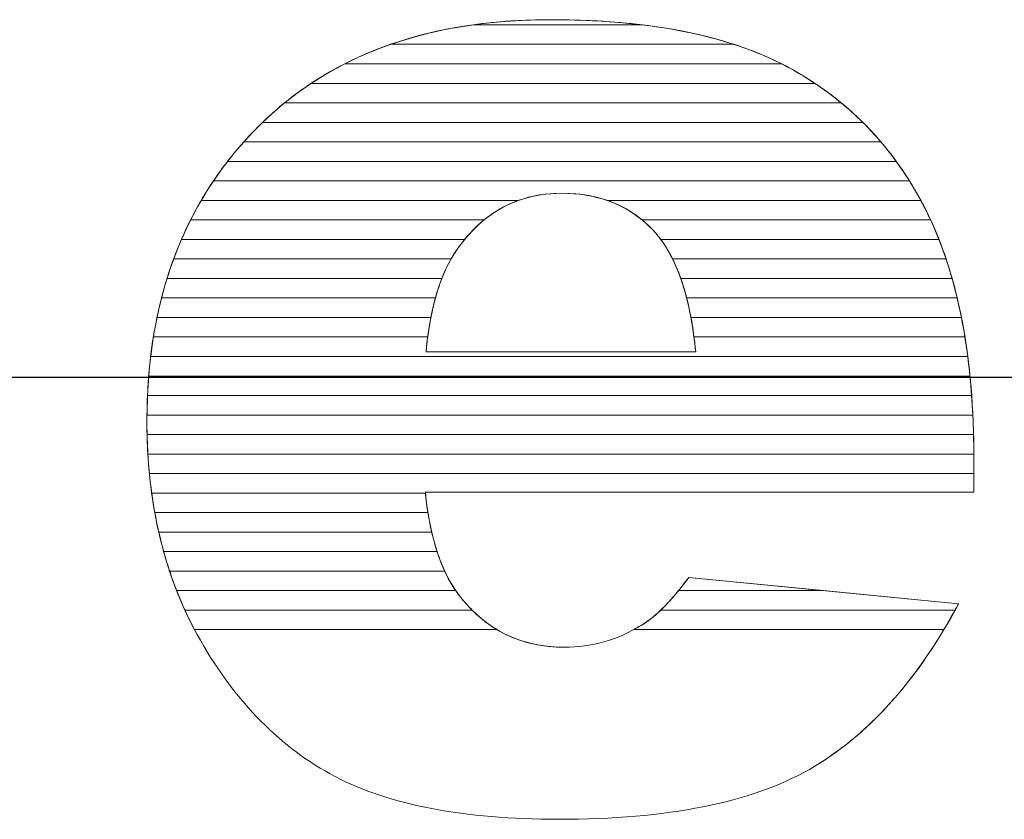
# Model space of a CAD drawing. Units: millimetres. Extents: x 1988 to 11836, y 1016 to 7327.
# Drawn here: x 9719 to 9772, y 4893 to 4937 of the extents above; entities that cross this region are included whole.
import ezdxf

# ---------------------------------------------------------------- set-up
doc = ezdxf.new("R2010")
doc.units = ezdxf.units.MM
doc.layers.add('ABAVA - Шлюзы', color=7, linetype='Continuous')
doc.styles.get("Standard").update_dxf_attribs({"font": 'ARIAL.TTF'})
doc.dimstyles.new('ISO-25', dxfattribs={"dimtxt": 2.5, "dimasz": 2.5, "dimexe": 1.25, "dimexo": 0.625, "dimtad": 1, "dimtxsty": 'Standard', "dimcen": 2.5, "dimadec": 0, "dimazin": 0, "dimtfac": 1, "dimtmove": 0, "dimatfit": 3, "dimfxl": 0, "dimarcsym": 0})

# ---------------------------------------------------------------- blocks, each defined once
blk = doc.blocks.new('*D18')
at = {"layer": 'ABAVA - Шлюзы', "color": 1, "lineweight": -2}
for p, q in [((41288.057, -20277.646), (41288.057, -20458.714)), ((43288.057, -20277.646), (43288.057, -20458.714)), ((41318.057, -20458.714), (43258.057, -20458.714))]:
    blk.add_line(p, q, dxfattribs=at)
at = {"layer": 'ABAVA - Шлюзы', "color": 1}
for points in [[(41318.057, -20453.714), (41318.057, -20463.714), (41288.057, -20458.714)], [(43258.057, -20453.714), (43258.057, -20463.714), (43288.057, -20458.714)]]:
    blk.add_solid(points, dxfattribs=at)
at = {"layer": 'ABAVA - Шлюзы', "color": 1, "insert": (42288.057, -20423.185), "char_height": 50, "attachment_point": 5}
blk.add_mtext('2000', dxfattribs=at)
blk = doc.blocks.new('Multitransito glass wall - front')
at = {"layer": 'ABAVA - Шлюзы', "color": 253, "lineweight": 0}
for points, knots in [([(43092.197, -20464.993), (43092.197, -20464.993), (43062.29, -20464.993), (43062.29, -20464.993), (43062.29, -20464.993), (43062.553, -20467.566), (43063.204, -20469.469), (43064.23, -20470.729), (43064.23, -20470.729), (43065.669, -20472.538), (43067.558, -20473.436), (43069.874, -20473.436), (43069.874, -20473.436), (43071.338, -20473.436), (43072.739, -20473.048), (43074.053, -20472.257), (43074.053, -20472.257), (43074.866, -20471.761), (43075.73, -20470.89), (43076.655, -20469.63), (43076.655, -20469.63), (43076.655, -20469.63), (43091.358, -20471.078), (43091.358, -20471.078), (43091.358, -20471.078), (43089.106, -20475.272), (43086.403, -20478.274), (43083.225, -20480.097), (43083.225, -20480.097), (43080.046, -20481.906), (43075.492, -20482.817), (43069.548, -20482.817), (43069.548, -20482.817), (43064.393, -20482.817), (43060.338, -20482.04), (43057.373, -20480.485), (43057.373, -20480.485), (43054.42, -20478.931), (43051.967, -20476.451), (43050.027, -20473.061), (43050.027, -20473.061), (43048.088, -20469.67), (43047.112, -20465.69), (43047.112, -20461.107), (43047.112, -20461.107), (43047.112, -20454.594), (43049.064, -20449.314), (43052.955, -20445.293), (43052.955, -20445.293), (43056.859, -20441.26), (43062.24, -20439.236), (43069.11, -20439.236), (43069.11, -20439.236), (43074.679, -20439.236), (43079.083, -20440.147), (43082.299, -20441.956), (43082.299, -20441.956), (43085.527, -20443.752), (43087.992, -20446.379), (43089.669, -20449.796), (43089.669, -20449.796), (43091.358, -20453.227), (43092.197, -20457.69), (43092.197, -20463.184), (43092.197, -20463.184), (43092.197, -20463.184), (43092.197, -20464.993), (43092.197, -20464.993)], [0, 0, 0, 0, 0.058824, 0.058824, 0.058824, 0.058824, 0.117647, 0.117647, 0.117647, 0.117647, 0.176471, 0.176471, 0.176471, 0.176471, 0.235294, 0.235294, 0.235294, 0.235294, 0.294118, 0.294118, 0.294118, 0.294118, 0.352941, 0.352941, 0.352941, 0.352941, 0.411765, 0.411765, 0.411765, 0.411765, 0.470588, 0.470588, 0.470588, 0.470588, 0.529412, 0.529412, 0.529412, 0.529412, 0.588235, 0.588235, 0.588235, 0.588235, 0.647059, 0.647059, 0.647059, 0.647059, 0.705882, 0.705882, 0.705882, 0.705882, 0.764706, 0.764706, 0.764706, 0.764706, 0.823529, 0.823529, 0.823529, 0.823529, 0.882353, 0.882353, 0.882353, 0.882353, 0.941176, 0.941176, 0.941176, 0.941176, 1, 1, 1, 1]), ([(43077.031, -20457.341), (43076.731, -20454.245), (43075.955, -20452.034), (43074.704, -20450.707), (43074.704, -20450.707), (43073.439, -20449.367), (43071.788, -20448.697), (43069.735, -20448.697), (43069.735, -20448.697), (43067.358, -20448.697), (43065.468, -20449.716), (43064.042, -20451.726), (43064.042, -20451.726), (43063.141, -20452.986), (43062.565, -20454.849), (43062.328, -20457.341), (43062.328, -20457.341), (43062.328, -20457.341), (43077.031, -20457.341), (43077.031, -20457.341)], [0, 0, 0, 0, 0.2, 0.2, 0.2, 0.2, 0.4, 0.4, 0.4, 0.4, 0.6, 0.6, 0.6, 0.6, 0.8, 0.8, 0.8, 0.8, 1, 1, 1, 1])]:
    blk.add_open_spline(points, degree=3, knots=knots, dxfattribs=at)
at = {"layer": 'ABAVA - Шлюзы', "color": 41, "lineweight": 0}
for points, knots in [([(43079.11, -20440.578), (43079.11, -20440.578), (43060.394, -20440.578), (43060.394, -20440.578), (43060.394, -20440.578), (43062.969, -20439.683), (43065.876, -20439.236), (43069.11, -20439.236), (43069.11, -20439.236), (43073.021, -20439.236), (43076.356, -20439.683), (43079.11, -20440.578)], [0, 0, 0, 0, 0.333333, 0.333333, 0.333333, 0.333333, 0.666667, 0.666667, 0.666667, 0.666667, 1, 1, 1, 1]), ([(43074.104, -20439.514), (43074.104, -20439.514), (43064.891, -20439.514), (43064.891, -20439.514), (43064.891, -20439.514), (43066.229, -20439.328), (43067.636, -20439.236), (43069.11, -20439.236), (43069.11, -20439.236), (43070.895, -20439.236), (43072.559, -20439.328), (43074.104, -20439.514)], [0, 0, 0, 0, 0.333333, 0.333333, 0.333333, 0.333333, 0.666667, 0.666667, 0.666667, 0.666667, 1, 1, 1, 1]), ([(43081.71, -20441.641), (43081.71, -20441.641), (43057.895, -20441.641), (43057.895, -20441.641), (43057.895, -20441.641), (43059.972, -20440.584), (43062.302, -20439.874), (43064.891, -20439.514), (43064.891, -20439.514), (43064.891, -20439.514), (43074.104, -20439.514), (43074.104, -20439.514), (43074.104, -20439.514), (43077.09, -20439.875), (43079.629, -20440.586), (43081.71, -20441.641)], [0, 0, 0, 0, 0.25, 0.25, 0.25, 0.25, 0.5, 0.5, 0.5, 0.5, 0.75, 0.75, 0.75, 0.75, 1, 1, 1, 1]), ([(43083.528, -20442.704), (43083.528, -20442.704), (43056.067, -20442.704), (43056.067, -20442.704), (43056.067, -20442.704), (43057.389, -20441.831), (43058.83, -20441.121), (43060.394, -20440.578), (43060.394, -20440.578), (43060.394, -20440.578), (43079.11, -20440.578), (43079.11, -20440.578), (43079.11, -20440.578), (43080.277, -20440.957), (43081.342, -20441.418), (43082.299, -20441.956), (43082.299, -20441.956), (43082.723, -20442.192), (43083.131, -20442.44), (43083.528, -20442.704)], [0, 0, 0, 0, 0.2, 0.2, 0.2, 0.2, 0.4, 0.4, 0.4, 0.4, 0.6, 0.6, 0.6, 0.6, 0.8, 0.8, 0.8, 0.8, 1, 1, 1, 1]), ([(43084.963, -20443.768), (43084.963, -20443.768), (43054.615, -20443.768), (43054.615, -20443.768), (43054.615, -20443.768), (43055.627, -20442.947), (43056.719, -20442.239), (43057.895, -20441.641), (43057.895, -20441.641), (43057.895, -20441.641), (43081.71, -20441.641), (43081.71, -20441.641), (43081.71, -20441.641), (43081.91, -20441.743), (43082.107, -20441.848), (43082.299, -20441.956), (43082.299, -20441.956), (43083.255, -20442.488), (43084.141, -20443.091), (43084.963, -20443.768)], [0, 0, 0, 0, 0.2, 0.2, 0.2, 0.2, 0.4, 0.4, 0.4, 0.4, 0.6, 0.6, 0.6, 0.6, 0.8, 0.8, 0.8, 0.8, 1, 1, 1, 1]), ([(43086.14, -20444.831), (43086.14, -20444.831), (43053.414, -20444.831), (43053.414, -20444.831), (43053.414, -20444.831), (43054.237, -20444.037), (43055.121, -20443.329), (43056.067, -20442.704), (43056.067, -20442.704), (43056.067, -20442.704), (43083.528, -20442.704), (43083.528, -20442.704), (43083.528, -20442.704), (43084.473, -20443.333), (43085.344, -20444.042), (43086.14, -20444.831)], [0, 0, 0, 0, 0.25, 0.25, 0.25, 0.25, 0.5, 0.5, 0.5, 0.5, 0.75, 0.75, 0.75, 0.75, 1, 1, 1, 1]), ([(43087.125, -20445.894), (43087.125, -20445.894), (43052.393, -20445.894), (43052.393, -20445.894), (43052.393, -20445.894), (43052.575, -20445.69), (43052.764, -20445.491), (43052.955, -20445.293), (43052.955, -20445.293), (43053.482, -20444.749), (43054.035, -20444.239), (43054.615, -20443.768), (43054.615, -20443.768), (43054.615, -20443.768), (43084.963, -20443.768), (43084.963, -20443.768), (43084.963, -20443.768), (43085.744, -20444.411), (43086.466, -20445.121), (43087.125, -20445.894)], [0, 0, 0, 0, 0.2, 0.2, 0.2, 0.2, 0.4, 0.4, 0.4, 0.4, 0.6, 0.6, 0.6, 0.6, 0.8, 0.8, 0.8, 0.8, 1, 1, 1, 1]), ([(43087.962, -20446.958), (43087.962, -20446.958), (43051.507, -20446.958), (43051.507, -20446.958), (43051.507, -20446.958), (43051.955, -20446.38), (43052.439, -20445.827), (43052.955, -20445.293), (43052.955, -20445.293), (43053.106, -20445.137), (43053.259, -20444.981), (43053.414, -20444.831), (43053.414, -20444.831), (43053.414, -20444.831), (43086.14, -20444.831), (43086.14, -20444.831), (43086.14, -20444.831), (43086.799, -20445.485), (43087.407, -20446.195), (43087.962, -20446.958)], [0, 0, 0, 0, 0.2, 0.2, 0.2, 0.2, 0.4, 0.4, 0.4, 0.4, 0.6, 0.6, 0.6, 0.6, 0.8, 0.8, 0.8, 0.8, 1, 1, 1, 1]), ([(43088.681, -20448.021), (43088.681, -20448.021), (43050.737, -20448.021), (43050.737, -20448.021), (43050.737, -20448.021), (43051.237, -20447.279), (43051.789, -20446.569), (43052.393, -20445.894), (43052.393, -20445.894), (43052.393, -20445.894), (43087.125, -20445.894), (43087.125, -20445.894), (43087.125, -20445.894), (43087.689, -20446.555), (43088.208, -20447.266), (43088.681, -20448.021)], [0, 0, 0, 0, 0.25, 0.25, 0.25, 0.25, 0.5, 0.5, 0.5, 0.5, 0.75, 0.75, 0.75, 0.75, 1, 1, 1, 1]), ([(43089.301, -20449.085), (43089.301, -20449.085), (43072.212, -20449.085), (43072.212, -20449.085), (43072.212, -20449.085), (43071.462, -20448.825), (43070.639, -20448.697), (43069.735, -20448.697), (43069.735, -20448.697), (43068.884, -20448.697), (43068.093, -20448.826), (43067.366, -20449.085), (43067.366, -20449.085), (43067.366, -20449.085), (43050.068, -20449.085), (43050.068, -20449.085), (43050.068, -20449.085), (43050.5, -20448.346), (43050.98, -20447.636), (43051.507, -20446.958), (43051.507, -20446.958), (43051.507, -20446.958), (43087.962, -20446.958), (43087.962, -20446.958), (43087.962, -20446.958), (43088.448, -20447.626), (43088.896, -20448.335), (43089.301, -20449.085)], [0, 0, 0, 0, 0.142857, 0.142857, 0.142857, 0.142857, 0.285714, 0.285714, 0.285714, 0.285714, 0.428571, 0.428571, 0.428571, 0.428571, 0.571429, 0.571429, 0.571429, 0.571429, 0.714286, 0.714286, 0.714286, 0.714286, 0.857143, 0.857143, 0.857143, 0.857143, 1, 1, 1, 1]), ([(43089.837, -20450.148), (43089.837, -20450.148), (43074.106, -20450.148), (43074.106, -20450.148), (43074.106, -20450.148), (43072.932, -20449.179), (43071.481, -20448.697), (43069.735, -20448.697), (43069.735, -20448.697), (43068.091, -20448.697), (43066.678, -20449.182), (43065.492, -20450.148), (43065.492, -20450.148), (43065.492, -20450.148), (43049.491, -20450.148), (43049.491, -20450.148), (43049.491, -20450.148), (43049.863, -20449.411), (43050.277, -20448.702), (43050.737, -20448.021), (43050.737, -20448.021), (43050.737, -20448.021), (43088.681, -20448.021), (43088.681, -20448.021), (43088.681, -20448.021), (43089.035, -20448.586), (43089.366, -20449.179), (43089.669, -20449.796), (43089.669, -20449.796), (43089.726, -20449.912), (43089.782, -20450.029), (43089.837, -20450.148)], [0, 0, 0, 0, 0.125, 0.125, 0.125, 0.125, 0.25, 0.25, 0.25, 0.25, 0.375, 0.375, 0.375, 0.375, 0.5, 0.5, 0.5, 0.5, 0.625, 0.625, 0.625, 0.625, 0.75, 0.75, 0.75, 0.75, 0.875, 0.875, 0.875, 0.875, 1, 1, 1, 1]), ([(43064.432, -20451.211), (43064.432, -20451.211), (43048.994, -20451.211), (43048.994, -20451.211), (43048.994, -20451.211), (43049.312, -20450.477), (43049.67, -20449.768), (43050.068, -20449.085), (43050.068, -20449.085), (43050.068, -20449.085), (43067.366, -20449.085), (43067.366, -20449.085), (43067.366, -20449.085), (43066.242, -20449.486), (43065.266, -20450.197), (43064.432, -20451.211)], [0, 0, 0, 0, 0.25, 0.25, 0.25, 0.25, 0.5, 0.5, 0.5, 0.5, 0.75, 0.75, 0.75, 0.75, 1, 1, 1, 1]), ([(43090.292, -20451.211), (43090.292, -20451.211), (43075.125, -20451.211), (43075.125, -20451.211), (43075.125, -20451.211), (43074.99, -20451.03), (43074.852, -20450.864), (43074.704, -20450.707), (43074.704, -20450.707), (43073.996, -20449.957), (43073.164, -20449.415), (43072.212, -20449.085), (43072.212, -20449.085), (43072.212, -20449.085), (43089.301, -20449.085), (43089.301, -20449.085), (43089.301, -20449.085), (43089.426, -20449.317), (43089.551, -20449.556), (43089.669, -20449.796), (43089.669, -20449.796), (43089.892, -20450.25), (43090.098, -20450.721), (43090.292, -20451.211)], [0, 0, 0, 0, 0.166667, 0.166667, 0.166667, 0.166667, 0.333333, 0.333333, 0.333333, 0.333333, 0.5, 0.5, 0.5, 0.5, 0.666667, 0.666667, 0.666667, 0.666667, 0.833333, 0.833333, 0.833333, 0.833333, 1, 1, 1, 1]), ([(43063.689, -20452.275), (43063.689, -20452.275), (43048.57, -20452.275), (43048.57, -20452.275), (43048.57, -20452.275), (43048.84, -20451.543), (43049.146, -20450.832), (43049.491, -20450.148), (43049.491, -20450.148), (43049.491, -20450.148), (43065.492, -20450.148), (43065.492, -20450.148), (43065.492, -20450.148), (43064.964, -20450.578), (43064.482, -20451.106), (43064.042, -20451.726), (43064.042, -20451.726), (43063.919, -20451.898), (43063.8, -20452.08), (43063.689, -20452.275)], [0, 0, 0, 0, 0.2, 0.2, 0.2, 0.2, 0.4, 0.4, 0.4, 0.4, 0.6, 0.6, 0.6, 0.6, 0.8, 0.8, 0.8, 0.8, 1, 1, 1, 1]), ([(43090.681, -20452.275), (43090.681, -20452.275), (43075.769, -20452.275), (43075.769, -20452.275), (43075.769, -20452.275), (43075.464, -20451.658), (43075.11, -20451.137), (43074.704, -20450.707), (43074.704, -20450.707), (43074.515, -20450.507), (43074.313, -20450.318), (43074.106, -20450.148), (43074.106, -20450.148), (43074.106, -20450.148), (43089.837, -20450.148), (43089.837, -20450.148), (43089.837, -20450.148), (43090.149, -20450.819), (43090.431, -20451.527), (43090.681, -20452.275)], [0, 0, 0, 0, 0.2, 0.2, 0.2, 0.2, 0.4, 0.4, 0.4, 0.4, 0.6, 0.6, 0.6, 0.6, 0.8, 0.8, 0.8, 0.8, 1, 1, 1, 1]), ([(43063.187, -20453.338), (43063.187, -20453.338), (43048.208, -20453.338), (43048.208, -20453.338), (43048.208, -20453.338), (43048.435, -20452.607), (43048.696, -20451.897), (43048.994, -20451.211), (43048.994, -20451.211), (43048.994, -20451.211), (43064.432, -20451.211), (43064.432, -20451.211), (43064.432, -20451.211), (43064.298, -20451.374), (43064.169, -20451.547), (43064.042, -20451.726), (43064.042, -20451.726), (43063.714, -20452.184), (43063.428, -20452.719), (43063.187, -20453.338)], [0, 0, 0, 0, 0.2, 0.2, 0.2, 0.2, 0.4, 0.4, 0.4, 0.4, 0.6, 0.6, 0.6, 0.6, 0.8, 0.8, 0.8, 0.8, 1, 1, 1, 1]), ([(43091.009, -20453.338), (43091.009, -20453.338), (43076.216, -20453.338), (43076.216, -20453.338), (43076.216, -20453.338), (43075.922, -20452.502), (43075.556, -20451.792), (43075.125, -20451.211), (43075.125, -20451.211), (43075.125, -20451.211), (43090.292, -20451.211), (43090.292, -20451.211), (43090.292, -20451.211), (43090.558, -20451.885), (43090.799, -20452.594), (43091.009, -20453.338)], [0, 0, 0, 0, 0.25, 0.25, 0.25, 0.25, 0.5, 0.5, 0.5, 0.5, 0.75, 0.75, 0.75, 0.75, 1, 1, 1, 1]), ([(43062.837, -20454.401), (43062.837, -20454.401), (43047.908, -20454.401), (43047.908, -20454.401), (43047.908, -20454.401), (43048.095, -20453.671), (43048.316, -20452.963), (43048.57, -20452.275), (43048.57, -20452.275), (43048.57, -20452.275), (43063.689, -20452.275), (43063.689, -20452.275), (43063.689, -20452.275), (43063.346, -20452.875), (43063.062, -20453.583), (43062.837, -20454.401)], [0, 0, 0, 0, 0.25, 0.25, 0.25, 0.25, 0.5, 0.5, 0.5, 0.5, 0.75, 0.75, 0.75, 0.75, 1, 1, 1, 1]), ([(43091.285, -20454.401), (43091.285, -20454.401), (43076.536, -20454.401), (43076.536, -20454.401), (43076.536, -20454.401), (43076.331, -20453.6), (43076.074, -20452.89), (43075.769, -20452.275), (43075.769, -20452.275), (43075.769, -20452.275), (43090.681, -20452.275), (43090.681, -20452.275), (43090.681, -20452.275), (43090.907, -20452.952), (43091.109, -20453.661), (43091.285, -20454.401)], [0, 0, 0, 0, 0.25, 0.25, 0.25, 0.25, 0.5, 0.5, 0.5, 0.5, 0.75, 0.75, 0.75, 0.75, 1, 1, 1, 1]), ([(43062.59, -20455.465), (43062.59, -20455.465), (43047.66, -20455.465), (43047.66, -20455.465), (43047.66, -20455.465), (43047.811, -20454.736), (43047.994, -20454.027), (43048.208, -20453.338), (43048.208, -20453.338), (43048.208, -20453.338), (43063.187, -20453.338), (43063.187, -20453.338), (43063.187, -20453.338), (43062.943, -20453.963), (43062.744, -20454.673), (43062.59, -20455.465)], [0, 0, 0, 0, 0.25, 0.25, 0.25, 0.25, 0.5, 0.5, 0.5, 0.5, 0.75, 0.75, 0.75, 0.75, 1, 1, 1, 1]), ([(43091.516, -20455.465), (43091.516, -20455.465), (43076.77, -20455.465), (43076.77, -20455.465), (43076.77, -20455.465), (43076.624, -20454.682), (43076.44, -20453.974), (43076.216, -20453.338), (43076.216, -20453.338), (43076.216, -20453.338), (43091.009, -20453.338), (43091.009, -20453.338), (43091.009, -20453.338), (43091.201, -20454.018), (43091.371, -20454.727), (43091.516, -20455.465)], [0, 0, 0, 0, 0.25, 0.25, 0.25, 0.25, 0.5, 0.5, 0.5, 0.5, 0.75, 0.75, 0.75, 0.75, 1, 1, 1, 1]), ([(43062.419, -20456.528), (43062.419, -20456.528), (43047.465, -20456.528), (43047.465, -20456.528), (43047.465, -20456.528), (43047.583, -20455.8), (43047.731, -20455.091), (43047.908, -20454.401), (43047.908, -20454.401), (43047.908, -20454.401), (43062.837, -20454.401), (43062.837, -20454.401), (43062.837, -20454.401), (43062.661, -20455.042), (43062.522, -20455.751), (43062.419, -20456.528)], [0, 0, 0, 0, 0.25, 0.25, 0.25, 0.25, 0.5, 0.5, 0.5, 0.5, 0.75, 0.75, 0.75, 0.75, 1, 1, 1, 1]), ([(43091.707, -20456.528), (43091.707, -20456.528), (43076.937, -20456.528), (43076.937, -20456.528), (43076.937, -20456.528), (43076.836, -20455.758), (43076.702, -20455.049), (43076.536, -20454.401), (43076.536, -20454.401), (43076.536, -20454.401), (43091.285, -20454.401), (43091.285, -20454.401), (43091.285, -20454.401), (43091.447, -20455.083), (43091.588, -20455.793), (43091.707, -20456.528)], [0, 0, 0, 0, 0.25, 0.25, 0.25, 0.25, 0.5, 0.5, 0.5, 0.5, 0.75, 0.75, 0.75, 0.75, 1, 1, 1, 1]), ([(43091.86, -20457.591), (43091.86, -20457.591), (43047.314, -20457.591), (43047.314, -20457.591), (43047.314, -20457.591), (43047.401, -20456.865), (43047.516, -20456.155), (43047.66, -20455.465), (43047.66, -20455.465), (43047.66, -20455.465), (43062.59, -20455.465), (43062.59, -20455.465), (43062.59, -20455.465), (43062.478, -20456.044), (43062.392, -20456.671), (43062.328, -20457.341), (43062.328, -20457.341), (43062.328, -20457.341), (43077.031, -20457.341), (43077.031, -20457.341), (43077.031, -20457.341), (43076.967, -20456.675), (43076.878, -20456.049), (43076.77, -20455.465), (43076.77, -20455.465), (43076.77, -20455.465), (43091.516, -20455.465), (43091.516, -20455.465), (43091.516, -20455.465), (43091.651, -20456.149), (43091.765, -20456.858), (43091.86, -20457.591)], [0, 0, 0, 0, 0.125, 0.125, 0.125, 0.125, 0.25, 0.25, 0.25, 0.25, 0.375, 0.375, 0.375, 0.375, 0.5, 0.5, 0.5, 0.5, 0.625, 0.625, 0.625, 0.625, 0.75, 0.75, 0.75, 0.75, 0.875, 0.875, 0.875, 0.875, 1, 1, 1, 1])]:
    blk.add_open_spline(points, degree=3, knots=knots, dxfattribs=at)
at = {"layer": 'ABAVA - Шлюзы', "color": 53, "lineweight": 0}
for points, knots in [([(43091.982, -20458.655), (43091.982, -20458.655), (43047.208, -20458.655), (43047.208, -20458.655), (43047.208, -20458.655), (43047.267, -20457.929), (43047.352, -20457.22), (43047.465, -20456.528), (43047.465, -20456.528), (43047.465, -20456.528), (43062.419, -20456.528), (43062.419, -20456.528), (43062.419, -20456.528), (43062.384, -20456.79), (43062.354, -20457.063), (43062.328, -20457.341), (43062.328, -20457.341), (43062.328, -20457.341), (43077.031, -20457.341), (43077.031, -20457.341), (43077.031, -20457.341), (43077.004, -20457.064), (43076.971, -20456.792), (43076.937, -20456.528), (43076.937, -20456.528), (43076.937, -20456.528), (43091.707, -20456.528), (43091.707, -20456.528), (43091.707, -20456.528), (43091.817, -20457.214), (43091.909, -20457.923), (43091.982, -20458.655)], [0, 0, 0, 0, 0.125, 0.125, 0.125, 0.125, 0.25, 0.25, 0.25, 0.25, 0.375, 0.375, 0.375, 0.375, 0.5, 0.5, 0.5, 0.5, 0.625, 0.625, 0.625, 0.625, 0.75, 0.75, 0.75, 0.75, 0.875, 0.875, 0.875, 0.875, 1, 1, 1, 1]), ([(43092.075, -20459.718), (43092.075, -20459.718), (43047.141, -20459.718), (43047.141, -20459.718), (43047.141, -20459.718), (43047.173, -20458.992), (43047.231, -20458.284), (43047.314, -20457.591), (43047.314, -20457.591), (43047.314, -20457.591), (43091.86, -20457.591), (43091.86, -20457.591), (43091.86, -20457.591), (43091.948, -20458.279), (43092.022, -20458.987), (43092.075, -20459.718)], [0, 0, 0, 0, 0.25, 0.25, 0.25, 0.25, 0.5, 0.5, 0.5, 0.5, 0.75, 0.75, 0.75, 0.75, 1, 1, 1, 1]), ([(43092.138, -20460.782), (43092.138, -20460.782), (43047.112, -20460.782), (43047.112, -20460.782), (43047.112, -20460.782), (43047.119, -20460.057), (43047.152, -20459.348), (43047.208, -20458.655), (43047.208, -20458.655), (43047.208, -20458.655), (43091.982, -20458.655), (43091.982, -20458.655), (43091.982, -20458.655), (43092.051, -20459.344), (43092.103, -20460.053), (43092.138, -20460.782)], [0, 0, 0, 0, 0.25, 0.25, 0.25, 0.25, 0.5, 0.5, 0.5, 0.5, 0.75, 0.75, 0.75, 0.75, 1, 1, 1, 1]), ([(43092.177, -20461.845), (43092.177, -20461.845), (43047.119, -20461.845), (43047.119, -20461.845), (43047.119, -20461.845), (43047.113, -20461.6), (43047.112, -20461.356), (43047.112, -20461.107), (43047.112, -20461.107), (43047.112, -20460.638), (43047.121, -20460.173), (43047.141, -20459.718), (43047.141, -20459.718), (43047.141, -20459.718), (43092.075, -20459.718), (43092.075, -20459.718), (43092.075, -20459.718), (43092.125, -20460.407), (43092.158, -20461.117), (43092.177, -20461.845)], [0, 0, 0, 0, 0.2, 0.2, 0.2, 0.2, 0.4, 0.4, 0.4, 0.4, 0.6, 0.6, 0.6, 0.6, 0.8, 0.8, 0.8, 0.8, 1, 1, 1, 1])]:
    blk.add_open_spline(points, degree=3, knots=knots, dxfattribs=at)
at = {"layer": 'ABAVA - Шлюзы', "color": 40, "lineweight": 0}
for points, knots in [([(43092.195, -20462.908), (43092.195, -20462.908), (43047.163, -20462.908), (43047.163, -20462.908), (43047.163, -20462.908), (43047.128, -20462.318), (43047.112, -20461.719), (43047.112, -20461.107), (43047.112, -20461.107), (43047.112, -20460.999), (43047.111, -20460.889), (43047.112, -20460.782), (43047.112, -20460.782), (43047.112, -20460.782), (43092.138, -20460.782), (43092.138, -20460.782), (43092.138, -20460.782), (43092.172, -20461.472), (43092.191, -20462.181), (43092.195, -20462.908)], [0, 0, 0, 0, 0.2, 0.2, 0.2, 0.2, 0.4, 0.4, 0.4, 0.4, 0.6, 0.6, 0.6, 0.6, 0.8, 0.8, 0.8, 0.8, 1, 1, 1, 1]), ([(43092.197, -20463.972), (43092.197, -20463.972), (43047.244, -20463.972), (43047.244, -20463.972), (43047.244, -20463.972), (43047.177, -20463.278), (43047.135, -20462.568), (43047.119, -20461.845), (43047.119, -20461.845), (43047.119, -20461.845), (43092.177, -20461.845), (43092.177, -20461.845), (43092.177, -20461.845), (43092.188, -20462.283), (43092.197, -20462.732), (43092.197, -20463.184), (43092.197, -20463.184), (43092.197, -20463.184), (43092.197, -20463.972), (43092.197, -20463.972)], [0, 0, 0, 0, 0.2, 0.2, 0.2, 0.2, 0.4, 0.4, 0.4, 0.4, 0.6, 0.6, 0.6, 0.6, 0.8, 0.8, 0.8, 0.8, 1, 1, 1, 1]), ([(43062.294, -20465.035), (43062.294, -20465.035), (43047.369, -20465.035), (43047.369, -20465.035), (43047.369, -20465.035), (43047.274, -20464.341), (43047.205, -20463.632), (43047.163, -20462.908), (43047.163, -20462.908), (43047.163, -20462.908), (43092.195, -20462.908), (43092.195, -20462.908), (43092.195, -20462.908), (43092.196, -20462.999), (43092.197, -20463.092), (43092.197, -20463.184), (43092.197, -20463.184), (43092.197, -20463.184), (43092.197, -20464.993), (43092.197, -20464.993), (43092.197, -20464.993), (43092.197, -20464.993), (43062.29, -20464.993), (43062.29, -20464.993), (43062.29, -20464.993), (43062.291, -20465.007), (43062.293, -20465.021), (43062.294, -20465.035)], [0, 0, 0, 0, 0.142857, 0.142857, 0.142857, 0.142857, 0.285714, 0.285714, 0.285714, 0.285714, 0.428571, 0.428571, 0.428571, 0.428571, 0.571429, 0.571429, 0.571429, 0.571429, 0.714286, 0.714286, 0.714286, 0.714286, 0.857143, 0.857143, 0.857143, 0.857143, 1, 1, 1, 1]), ([(43062.432, -20466.098), (43062.432, -20466.098), (43047.538, -20466.098), (43047.538, -20466.098), (43047.538, -20466.098), (43047.413, -20465.406), (43047.314, -20464.697), (43047.244, -20463.972), (43047.244, -20463.972), (43047.244, -20463.972), (43092.197, -20463.972), (43092.197, -20463.972), (43092.197, -20463.972), (43092.197, -20463.972), (43092.197, -20464.993), (43092.197, -20464.993), (43092.197, -20464.993), (43092.197, -20464.993), (43062.29, -20464.993), (43062.29, -20464.993), (43062.29, -20464.993), (43062.329, -20465.377), (43062.375, -20465.743), (43062.432, -20466.098)], [0, 0, 0, 0, 0.166667, 0.166667, 0.166667, 0.166667, 0.333333, 0.333333, 0.333333, 0.333333, 0.5, 0.5, 0.5, 0.5, 0.666667, 0.666667, 0.666667, 0.666667, 0.833333, 0.833333, 0.833333, 0.833333, 1, 1, 1, 1]), ([(43062.637, -20467.162), (43062.637, -20467.162), (43047.754, -20467.162), (43047.754, -20467.162), (43047.754, -20467.162), (43047.597, -20466.471), (43047.468, -20465.761), (43047.369, -20465.035), (43047.369, -20465.035), (43047.369, -20465.035), (43062.294, -20465.035), (43062.294, -20465.035), (43062.294, -20465.035), (43062.374, -20465.804), (43062.488, -20466.512), (43062.637, -20467.162)], [0, 0, 0, 0, 0.25, 0.25, 0.25, 0.25, 0.5, 0.5, 0.5, 0.5, 0.75, 0.75, 0.75, 0.75, 1, 1, 1, 1]), ([(43062.93, -20468.225), (43062.93, -20468.225), (43048.022, -20468.225), (43048.022, -20468.225), (43048.022, -20468.225), (43047.83, -20467.535), (43047.669, -20466.825), (43047.538, -20466.098), (43047.538, -20466.098), (43047.538, -20466.098), (43062.432, -20466.098), (43062.432, -20466.098), (43062.432, -20466.098), (43062.556, -20466.878), (43062.722, -20467.587), (43062.93, -20468.225)], [0, 0, 0, 0, 0.25, 0.25, 0.25, 0.25, 0.5, 0.5, 0.5, 0.5, 0.75, 0.75, 0.75, 0.75, 1, 1, 1, 1]), ([(43063.344, -20469.288), (43063.344, -20469.288), (43048.345, -20469.288), (43048.345, -20469.288), (43048.345, -20469.288), (43048.116, -20468.599), (43047.92, -20467.89), (43047.754, -20467.162), (43047.754, -20467.162), (43047.754, -20467.162), (43062.637, -20467.162), (43062.637, -20467.162), (43062.637, -20467.162), (43062.82, -20467.959), (43063.056, -20468.668), (43063.344, -20469.288)], [0, 0, 0, 0, 0.25, 0.25, 0.25, 0.25, 0.5, 0.5, 0.5, 0.5, 0.75, 0.75, 0.75, 0.75, 1, 1, 1, 1]), ([(43063.946, -20470.352), (43063.946, -20470.352), (43048.731, -20470.352), (43048.731, -20470.352), (43048.731, -20470.352), (43048.461, -20469.664), (43048.224, -20468.954), (43048.022, -20468.225), (43048.022, -20468.225), (43048.022, -20468.225), (43062.93, -20468.225), (43062.93, -20468.225), (43062.93, -20468.225), (43063.199, -20469.053), (43063.538, -20469.762), (43063.946, -20470.352)], [0, 0, 0, 0, 0.25, 0.25, 0.25, 0.25, 0.5, 0.5, 0.5, 0.5, 0.75, 0.75, 0.75, 0.75, 1, 1, 1, 1]), ([(43064.841, -20471.415), (43064.841, -20471.415), (43049.18, -20471.415), (43049.18, -20471.415), (43049.18, -20471.415), (43048.866, -20470.728), (43048.587, -20470.018), (43048.345, -20469.288), (43048.345, -20469.288), (43048.345, -20469.288), (43063.344, -20469.288), (43063.344, -20469.288), (43063.344, -20469.288), (43063.598, -20469.836), (43063.896, -20470.318), (43064.23, -20470.729), (43064.23, -20470.729), (43064.426, -20470.976), (43064.629, -20471.202), (43064.841, -20471.415)], [0, 0, 0, 0, 0.2, 0.2, 0.2, 0.2, 0.4, 0.4, 0.4, 0.4, 0.6, 0.6, 0.6, 0.6, 0.8, 0.8, 0.8, 0.8, 1, 1, 1, 1]), ([(43091.172, -20471.415), (43091.172, -20471.415), (43075.116, -20471.415), (43075.116, -20471.415), (43075.116, -20471.415), (43075.609, -20470.945), (43076.124, -20470.354), (43076.655, -20469.63), (43076.655, -20469.63), (43076.655, -20469.63), (43091.358, -20471.078), (43091.358, -20471.078), (43091.358, -20471.078), (43091.297, -20471.192), (43091.233, -20471.303), (43091.172, -20471.415)], [0, 0, 0, 0, 0.25, 0.25, 0.25, 0.25, 0.5, 0.5, 0.5, 0.5, 0.75, 0.75, 0.75, 0.75, 1, 1, 1, 1]), ([(43083.986, -20470.352), (43083.986, -20470.352), (43076.093, -20470.352), (43076.093, -20470.352), (43076.093, -20470.352), (43076.277, -20470.126), (43076.466, -20469.888), (43076.655, -20469.63), (43076.655, -20469.63), (43076.655, -20469.63), (43083.986, -20470.352), (43083.986, -20470.352)], [0, 0, 0, 0, 0.333333, 0.333333, 0.333333, 0.333333, 0.666667, 0.666667, 0.666667, 0.666667, 1, 1, 1, 1]), ([(43066.199, -20472.479), (43066.199, -20472.479), (43049.706, -20472.479), (43049.706, -20472.479), (43049.706, -20472.479), (43049.343, -20471.793), (43049.018, -20471.084), (43048.731, -20470.352), (43048.731, -20470.352), (43048.731, -20470.352), (43063.946, -20470.352), (43063.946, -20470.352), (43063.946, -20470.352), (43064.036, -20470.483), (43064.133, -20470.61), (43064.23, -20470.729), (43064.23, -20470.729), (43064.814, -20471.463), (43065.468, -20472.044), (43066.199, -20472.479)], [0, 0, 0, 0, 0.2, 0.2, 0.2, 0.2, 0.4, 0.4, 0.4, 0.4, 0.6, 0.6, 0.6, 0.6, 0.8, 0.8, 0.8, 0.8, 1, 1, 1, 1]), ([(43090.559, -20472.479), (43090.559, -20472.479), (43073.653, -20472.479), (43073.653, -20472.479), (43073.653, -20472.479), (43073.786, -20472.408), (43073.922, -20472.336), (43074.053, -20472.257), (43074.053, -20472.257), (43074.7, -20471.862), (43075.377, -20471.228), (43076.093, -20470.352), (43076.093, -20470.352), (43076.093, -20470.352), (43083.986, -20470.352), (43083.986, -20470.352), (43083.986, -20470.352), (43083.986, -20470.352), (43091.358, -20471.078), (43091.358, -20471.078), (43091.358, -20471.078), (43091.098, -20471.562), (43090.831, -20472.027), (43090.559, -20472.479)], [0, 0, 0, 0, 0.166667, 0.166667, 0.166667, 0.166667, 0.333333, 0.333333, 0.333333, 0.333333, 0.5, 0.5, 0.5, 0.5, 0.666667, 0.666667, 0.666667, 0.666667, 0.833333, 0.833333, 0.833333, 0.833333, 1, 1, 1, 1]), ([(43049.18, -20471.415), (43049.18, -20471.415), (43064.841, -20471.415), (43064.841, -20471.415), (43064.841, -20471.415), (43066.19, -20472.763), (43067.874, -20473.436), (43069.874, -20473.436), (43069.874, -20473.436), (43071.338, -20473.436), (43072.739, -20473.048), (43074.053, -20472.257), (43074.053, -20472.257), (43074.399, -20472.046), (43074.75, -20471.763), (43075.116, -20471.415), (43075.116, -20471.415), (43075.116, -20471.415), (43091.172, -20471.415), (43091.172, -20471.415), (43091.172, -20471.415), (43088.957, -20475.432), (43086.317, -20478.323), (43083.225, -20480.097), (43083.225, -20480.097), (43080.046, -20481.906), (43075.492, -20482.817), (43069.548, -20482.817), (43069.548, -20482.817), (43064.393, -20482.817), (43060.338, -20482.04), (43057.373, -20480.485), (43057.373, -20480.485), (43054.42, -20478.931), (43051.967, -20476.451), (43050.027, -20473.061), (43050.027, -20473.061), (43049.722, -20472.528), (43049.437, -20471.978), (43049.18, -20471.415)], [0, 0, 0, 0, 0.1, 0.1, 0.1, 0.1, 0.2, 0.2, 0.2, 0.2, 0.3, 0.3, 0.3, 0.3, 0.4, 0.4, 0.4, 0.4, 0.5, 0.5, 0.5, 0.5, 0.6, 0.6, 0.6, 0.6, 0.7, 0.7, 0.7, 0.7, 0.8, 0.8, 0.8, 0.8, 0.9, 0.9, 0.9, 0.9, 1, 1, 1, 1])]:
    blk.add_open_spline(points, degree=3, knots=knots, dxfattribs=at)
at = {"layer": 'ABAVA - Шлюзы'}
dim = blk.add_linear_dim(base=(43288.057, -20458.714), p1=(41288.057, -20277.646), p2=(43288.057, -20277.646), dimstyle='ISO-25', dxfattribs=at)
dim.commit()
dim.dimension.update_dxf_attribs({"geometry": '*D18', "text_midpoint": (42288.057, -20423.185)})

msp = doc.modelspace()

# ---------------------------------------------------------------- block references
msp.add_blockref('Multitransito glass wall - front', (-33321.653, 25376.056))

doc.saveas('drawing.dxf')
